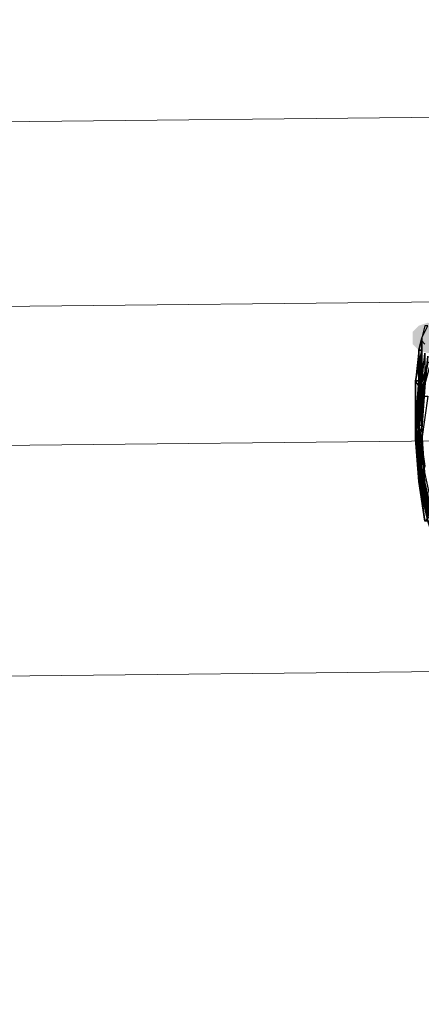
# Model space of a CAD drawing. Units: millimetres. Extents: x 45749 to 55419, y -17279 to -11348.
# Drawn here: x 49568 to 49711, y -15034 to -14685 of the extents above; entities that cross this region are included whole.
import ezdxf

# ---------------------------------------------------------------- set-up
doc = ezdxf.new("R2010")
doc.units = ezdxf.units.MM
doc.header["$PDMODE"] = 3
doc.layers.add('Интерьер - Мебель', color=7, linetype='Continuous', lineweight=25)
doc.layers.add('Интерьер - Мебель_Ном._пера__4', color=104, linetype='Continuous', lineweight=15)
doc.layers.add('размер', color=7, linetype='Continuous')
doc.styles.get("Standard").update_dxf_attribs({"font": 'ariali.ttf', "height": 200})
doc.dimstyles.new('Стиль 150', dxfattribs={"dimtxt": 150, "dimasz": 150, "dimexe": 50, "dimexo": 0, "dimgap": 50, "dimtad": 1, "dimdec": 0, "dimdsep": 32, "dimtxsty": 'Standard', "dimcen": 150, "dimclrd": 256, "dimclre": 256, "dimadec": 0, "dimazin": 0, "dimtfac": 1, "dimtdec": 0, "dimtmove": 0, "dimatfit": 3, "dimfxl": 0, "dimlwd": -1, "dimarcsym": 0})

# ---------------------------------------------------------------- blocks, each defined once
blk = doc.blocks.new('*D25')
at = {"layer": 'Defpoints', "color": 0}
for p in [(47367.61, -13626.73), (53073.57, -15331.02), (54114.51, -15331.02)]:
    blk.add_point(p, dxfattribs=at)
at = {"layer": 'Интерьер - Мебель', "lineweight": -2}
for p, q in [((47367.61, -13626.73), (54164.51, -13626.73)), ((53073.57, -15331.02), (54164.51, -15331.02))]:
    blk.add_line(p, q, dxfattribs=at)
at = {"layer": 'Интерьер - Мебель'}
blk.add_line((54114.51, -13776.73), (54114.51, -15181.02), dxfattribs=at)
for points in [[(54089.51, -13776.73), (54139.51, -13776.73), (54114.51, -13626.73)], [(54089.51, -15181.02), (54139.51, -15181.02), (54114.51, -15331.02)]]:
    blk.add_solid(points, dxfattribs=at)
at = {"layer": 'Интерьер - Мебель', "color": 0, "insert": (53962.4, -14492.42), "char_height": 200, "attachment_point": 5, "rotation": 90}
blk.add_mtext('1700', dxfattribs=at)
blk = doc.blocks.new('*D26')
at = {"layer": 'Defpoints', "color": 0}
for p in [(45749.14, -13751.55), (55027.8, -14635.64), (45749.14, -17228.83)]:
    blk.add_point(p, dxfattribs=at)
at = {"layer": 'Интерьер - Мебель', "lineweight": -2}
for p, q in [((45749.14, -13751.55), (45749.14, -17278.83)), ((55027.8, -14635.64), (55027.8, -17278.83))]:
    blk.add_line(p, q, dxfattribs=at)
at = {"layer": 'Интерьер - Мебель'}
blk.add_line((54877.8, -17228.83), (45899.14, -17228.83), dxfattribs=at)
for points in [[(45899.14, -17203.83), (45899.14, -17253.83), (45749.14, -17228.83)], [(54877.8, -17203.83), (54877.8, -17253.83), (55027.8, -17228.83)]]:
    blk.add_solid(points, dxfattribs=at)
at = {"layer": 'Интерьер - Мебель', "color": 0, "insert": (50890.35, -17076.71), "char_height": 200, "attachment_point": 5}
blk.add_mtext('9300', dxfattribs=at)
blk = doc.blocks.new('*D27')
at = {"layer": 'Defpoints', "color": 0}
for p in [(47367.61, -12126.73), (53249.79, -16820.63), (55369.02, -16820.63)]:
    blk.add_point(p, dxfattribs=at)
at = {"layer": 'Интерьер - Мебель', "lineweight": -2}
for p, q in [((47367.61, -12126.73), (55419.02, -12126.73)), ((53249.79, -16820.63), (55419.02, -16820.63))]:
    blk.add_line(p, q, dxfattribs=at)
at = {"layer": 'Интерьер - Мебель'}
blk.add_line((55369.02, -12276.73), (55369.02, -16670.63), dxfattribs=at)
for points in [[(55344.02, -12276.73), (55394.02, -12276.73), (55369.02, -12126.73)], [(55344.02, -16670.63), (55394.02, -16670.63), (55369.02, -16820.63)]]:
    blk.add_solid(points, dxfattribs=at)
at = {"layer": 'Интерьер - Мебель', "color": 0, "insert": (55216.91, -14473.68), "char_height": 200, "attachment_point": 5, "rotation": 90}
blk.add_mtext('4700', dxfattribs=at)

msp = doc.modelspace()

# ---------------------------------------------------------------- hatches: boundary and pattern name
at = {"layer": 'размер'}
msp.add_hatch(color=7, dxfattribs=at).paths.add_polyline_path([(49713, -14792.58), (49709.75, -14793.66), (49707.59, -14795.83), (49707.59, -14800.15), (49709.75, -14802.32), (49713, -14803.4), (49716.25, -14802.32), (49718.41, -14800.15), (49718.41, -14795.83), (49716.25, -14793.66)])

# ---------------------------------------------------------------- linework, layer by layer
at = {"layer": 'Интерьер - Мебель_Ном._пера__4', "color": 7, "linetype": 'Continuous', "lineweight": 15}
for p, q in [((51544.5, -14700.67), (48451.64, -14733.12)), ((51545.98, -14766.01), (48453.12, -14798.45)), ((48428.64, -14847.97), (51561.44, -14815.1)), ((49710.21, -14843.39), (49710.34, -14845.54)), ((49710.34, -14845.54), (49713.16, -14859.71)), ((48428.64, -14929.63), (51561.44, -14896.77))]:
    msp.add_line(p, q, dxfattribs=at)
at = {"layer": 'размер', "color": 7}
for points in [[(49710.84, -14802.32), (49710.84, -14799.07), (49711.92, -14800.15), (49710.84, -14799.07), (49710.84, -14797.99), (49713, -14793.66), (49711.92, -14793.66), (49710.84, -14797.99), (49709.75, -14802.32)], [(49710.84, -14799.07), (49710.84, -14797.99), (49710.84, -14799.07), (49710.84, -14802.32), (49709.75, -14802.32)], [(49709.75, -14802.32), (49710.84, -14799.07), (49710.84, -14797.99), (49709.75, -14802.32), (49710.84, -14802.32), (49710.84, -14797.99), (49710.84, -14799.07), (49710.84, -14797.99)], [(49708.67, -14813.14), (49710.84, -14802.32), (49709.75, -14802.32)], [(49710.84, -14802.32), (49708.67, -14813.14), (49709.75, -14815.31)], [(49710.84, -14802.32), (49710.84, -14814.22), (49709.75, -14813.14)], [(49710.84, -14814.22), (49711.92, -14803.4), (49711.92, -14815.31), (49710.84, -14814.22), (49709.75, -14830.46), (49711.92, -14815.31), (49710.84, -14830.46), (49711.92, -14815.31), (49713, -14804.48), (49711.92, -14815.31)], [(49709.75, -14817.47), (49710.84, -14805.57), (49710.84, -14804.48)], [(49710.84, -14805.57), (49709.75, -14817.47), (49709.75, -14816.39)], [(49709.75, -14817.47), (49710.84, -14818.55), (49708.67, -14833.7), (49710.84, -14818.55), (49713, -14818.55), (49710.84, -14833.7), (49708.67, -14833.7), (49710.84, -14818.55), (49714.08, -14806.65), (49713, -14806.65), (49710.84, -14818.55), (49708.67, -14833.7), (49709.75, -14817.47), (49708.67, -14833.7), (49708.67, -14831.54), (49708.67, -14829.38), (49709.75, -14844.53), (49710.84, -14845.61), (49714.08, -14860.76), (49713, -14859.68), (49709.75, -14844.53), (49709.75, -14846.69), (49708.67, -14831.54), (49709.75, -14816.39)], [(49709.75, -14817.47), (49708.67, -14833.7), (49710.84, -14818.55), (49709.75, -14817.47), (49713, -14806.65), (49710.84, -14818.55), (49713, -14806.65), (49710.84, -14818.55), (49708.67, -14833.7), (49710.84, -14818.55)], [(49713, -14806.65), (49710.84, -14818.55), (49709.75, -14817.47)], [(49713, -14806.65), (49709.75, -14817.47), (49710.84, -14817.47)], [(49708.67, -14828.29), (49708.67, -14813.14), (49709.75, -14813.14)], [(49708.67, -14813.14), (49708.67, -14828.29), (49708.67, -14831.54)], [(49708.67, -14829.38), (49710.84, -14813.14), (49709.75, -14816.39)], [(49710.84, -14813.14), (49708.67, -14829.38), (49709.75, -14829.38)], [(49708.67, -14833.7), (49709.75, -14817.47), (49709.75, -14815.31)], [(49709.75, -14830.46), (49710.84, -14814.22), (49710.84, -14813.14)], [(49710.84, -14814.22), (49710.84, -14829.38), (49709.75, -14828.29)], [(49709.75, -14830.46), (49710.84, -14830.46), (49711.92, -14815.31)], [(49709.75, -14817.47), (49708.67, -14833.7), (49708.67, -14832.62)], [(49709.75, -14817.47), (49708.67, -14833.7), (49708.67, -14831.54)], [(49708.67, -14833.7), (49710.84, -14818.55), (49708.67, -14833.7), (49709.75, -14817.47), (49708.67, -14833.7), (49709.75, -14848.86), (49708.67, -14833.7), (49710.84, -14848.86)], [(49708.67, -14833.7), (49711.92, -14848.86), (49710.84, -14833.7), (49708.67, -14833.7), (49710.84, -14818.55), (49710.84, -14833.7)], [(49709.75, -14831.54), (49710.84, -14816.39), (49710.84, -14817.47)], [(49710.84, -14816.39), (49709.75, -14831.54), (49710.84, -14830.46)], [(49711.92, -14843.44), (49708.67, -14828.29), (49709.75, -14828.29)], [(49708.67, -14828.29), (49711.92, -14843.44), (49710.84, -14846.69)], [(49709.75, -14844.53), (49708.67, -14829.38), (49708.67, -14831.54)], [(49710.84, -14845.61), (49709.75, -14830.46), (49709.75, -14829.38)], [(49708.67, -14833.7), (49710.84, -14848.86), (49711.92, -14848.86), (49710.84, -14833.7), (49708.67, -14833.7), (49710.84, -14848.86), (49709.75, -14846.69), (49708.67, -14831.54)], [(49709.75, -14847.77), (49709.75, -14831.54), (49708.67, -14832.62)], [(49710.84, -14848.86), (49708.67, -14833.7), (49708.67, -14831.54)], [(49710.84, -14830.46), (49709.75, -14830.46), (49710.84, -14845.61), (49711.92, -14845.61)], [(49710.84, -14846.69), (49709.75, -14847.77), (49709.75, -14831.54), (49710.84, -14830.46), (49710.84, -14846.69), (49713, -14861.84), (49715.17, -14860.76), (49711.92, -14845.61)], [(49710.84, -14830.46), (49709.75, -14830.46), (49710.84, -14845.61), (49711.92, -14845.61)], [(49709.75, -14831.54), (49709.75, -14847.77), (49710.84, -14846.69)], [(49708.67, -14833.7), (49709.75, -14848.86), (49709.75, -14847.77)], [(49708.67, -14833.7), (49710.84, -14848.86), (49709.75, -14846.69)], [(49709.75, -14848.86), (49710.84, -14848.86), (49708.67, -14833.7), (49709.75, -14848.86), (49708.67, -14833.7), (49709.75, -14848.86), (49710.84, -14848.86), (49714.08, -14862.92), (49709.75, -14848.86), (49713, -14862.92)], [(49710.84, -14848.86), (49715.17, -14862.92), (49711.92, -14848.86), (49710.84, -14848.86), (49708.67, -14833.7), (49711.92, -14848.86)], [(49713, -14859.68), (49709.75, -14844.53), (49709.75, -14846.69), (49713, -14861.84)], [(49713, -14859.68), (49709.75, -14844.53), (49709.75, -14846.69), (49713, -14861.84)], [(49714.08, -14860.76), (49710.84, -14845.61), (49709.75, -14844.53)], [(49709.75, -14847.77), (49711.92, -14862.92), (49713, -14861.84)], [(49709.75, -14848.86), (49713, -14862.92), (49711.92, -14862.92)], [(49714.08, -14862.92), (49713, -14862.92), (49709.75, -14848.86)], [(49713, -14862.92), (49709.75, -14848.86), (49713, -14862.92), (49717.33, -14875.91), (49713, -14862.92), (49714.08, -14862.92), (49718.41, -14875.91)]]:
    msp.add_lwpolyline(points, close=True, dxfattribs=at)
for points in [[(49710.84, -14848.86), (49708.67, -14833.7), (49708.67, -14831.54), (49708.67, -14828.29), (49708.67, -14813.14), (49710.84, -14802.32), (49709.75, -14802.32), (49710.84, -14797.99)], [(49710.84, -14802.32), (49708.67, -14813.14), (49709.75, -14815.31), (49709.75, -14817.47), (49708.67, -14833.7), (49709.75, -14848.86), (49709.75, -14847.77), (49711.92, -14862.92)], [(49710.84, -14802.32), (49709.75, -14802.32), (49709.75, -14813.14), (49709.75, -14828.29), (49708.67, -14828.29), (49708.67, -14813.14), (49709.75, -14813.14), (49710.84, -14814.22)], [(49710.84, -14802.32), (49709.75, -14802.32), (49709.75, -14813.14), (49708.67, -14813.14), (49709.75, -14815.31), (49708.67, -14831.54), (49710.84, -14846.69)], [(49710.84, -14829.38), (49709.75, -14828.29), (49710.84, -14814.22), (49709.75, -14813.14), (49709.75, -14802.32), (49708.67, -14813.14), (49709.75, -14813.14), (49709.75, -14828.29), (49708.67, -14828.29), (49709.75, -14813.14), (49709.75, -14802.32), (49710.84, -14802.32), (49709.75, -14813.14), (49709.75, -14828.29), (49711.92, -14843.44)], [(49710.84, -14802.32), (49709.75, -14815.31), (49708.67, -14831.54), (49710.84, -14846.69)], [(49711.92, -14804.48), (49709.75, -14816.39), (49708.67, -14831.54), (49708.67, -14829.38), (49709.75, -14829.38), (49709.75, -14844.53), (49713, -14859.68), (49709.75, -14844.53), (49708.67, -14829.38), (49710.84, -14813.14), (49709.75, -14816.39), (49709.75, -14817.47), (49710.84, -14805.57)], [(49710.84, -14804.48), (49709.75, -14815.31), (49709.75, -14817.47), (49710.84, -14817.47), (49708.67, -14832.62), (49709.75, -14847.77), (49708.67, -14832.62), (49708.67, -14833.7), (49708.67, -14831.54), (49709.75, -14815.31), (49710.84, -14804.48)], [(49710.84, -14846.69), (49708.67, -14828.29), (49708.67, -14831.54), (49708.67, -14813.14), (49709.75, -14815.31), (49710.84, -14804.48), (49709.75, -14817.47), (49709.75, -14815.31), (49708.67, -14831.54), (49708.67, -14833.7), (49709.75, -14815.31), (49710.84, -14804.48)], [(49710.84, -14848.86), (49709.75, -14846.69), (49708.67, -14831.54), (49709.75, -14844.53), (49709.75, -14846.69), (49708.67, -14831.54), (49709.75, -14817.47), (49709.75, -14816.39), (49711.92, -14804.48)], [(49710.84, -14813.14), (49709.75, -14816.39), (49708.67, -14831.54), (49708.67, -14829.38), (49709.75, -14816.39), (49711.92, -14804.48)], [(49711.92, -14862.92), (49709.75, -14847.77), (49709.75, -14831.54), (49708.67, -14832.62), (49708.67, -14833.7), (49709.75, -14817.47), (49710.84, -14805.57)], [(49710.84, -14805.57), (49709.75, -14816.39), (49708.67, -14831.54), (49708.67, -14833.7), (49709.75, -14846.69), (49713, -14861.84)], [(49710.84, -14814.22), (49709.75, -14830.46), (49709.75, -14829.38), (49710.84, -14813.14), (49709.75, -14816.39), (49711.92, -14804.48)], [(49710.84, -14816.39), (49709.75, -14831.54), (49708.67, -14832.62), (49710.84, -14817.47), (49709.75, -14817.47), (49713, -14806.65)], [(49710.84, -14813.14), (49708.67, -14829.38), (49709.75, -14829.38), (49709.75, -14830.46), (49710.84, -14845.61), (49709.75, -14844.53), (49709.75, -14829.38), (49710.84, -14813.14)], [(49713, -14859.68), (49709.75, -14844.53), (49708.67, -14829.38), (49709.75, -14829.38), (49710.84, -14813.14)], [(49710.84, -14814.22), (49709.75, -14813.14), (49709.75, -14828.29), (49711.92, -14843.44), (49709.75, -14828.29), (49710.84, -14829.38)], [(49710.84, -14813.14), (49709.75, -14829.38), (49709.75, -14830.46), (49710.84, -14813.14)], [(49710.84, -14813.14), (49709.75, -14829.38), (49709.75, -14844.53), (49714.08, -14860.76)], [(49710.84, -14814.22), (49709.75, -14830.46), (49710.84, -14830.46)], [(49711.92, -14862.92), (49709.75, -14847.77), (49708.67, -14833.7), (49708.67, -14832.62), (49709.75, -14817.47), (49710.84, -14817.47)], [(49710.84, -14817.47), (49708.67, -14832.62), (49709.75, -14831.54), (49710.84, -14817.47)], [(49710.84, -14817.47), (49708.67, -14832.62), (49709.75, -14847.77), (49711.92, -14862.92), (49709.75, -14847.77), (49708.67, -14832.62), (49709.75, -14847.77), (49709.75, -14848.86), (49711.92, -14862.92)], [(49710.84, -14830.46), (49709.75, -14831.54), (49710.84, -14816.39)], [(49711.92, -14843.44), (49708.67, -14828.29), (49709.75, -14828.29), (49710.84, -14829.38)], [(49710.84, -14846.69), (49708.67, -14831.54), (49708.67, -14828.29), (49711.92, -14843.44)], [(49708.67, -14829.38), (49709.75, -14844.53), (49708.67, -14829.38)], [(49711.92, -14843.44), (49709.75, -14828.29), (49711.92, -14843.44)], [(49713, -14859.68), (49709.75, -14844.53), (49710.84, -14845.61), (49709.75, -14829.38), (49709.75, -14844.53), (49713, -14859.68)], [(49710.84, -14848.86), (49708.67, -14831.54), (49710.84, -14846.69)], [(49710.84, -14846.69), (49709.75, -14831.54), (49710.84, -14830.46)], [(49710.84, -14848.86), (49709.75, -14848.86), (49708.67, -14833.7), (49709.75, -14848.86), (49710.84, -14848.86)], [(49710.84, -14848.86), (49708.67, -14833.7), (49709.75, -14848.86), (49713, -14862.92)], [(49709.75, -14844.53), (49713, -14859.68), (49709.75, -14844.53)], [(49710.84, -14848.86), (49709.75, -14846.69), (49713, -14861.84)], [(49710.84, -14846.69), (49709.75, -14847.77), (49711.92, -14862.92), (49709.75, -14847.77), (49709.75, -14848.86), (49713, -14862.92)], [(49710.84, -14846.69), (49709.75, -14847.77), (49713, -14861.84)], [(49711.92, -14862.92), (49709.75, -14847.77), (49711.92, -14862.92)], [(49713, -14862.92), (49709.75, -14848.86), (49713, -14862.92)]]:
    msp.add_lwpolyline(points, dxfattribs=at)

# ---------------------------------------------------------------- dimensions: what is measured, and where the dimension line sits
at = {"layer": 'Интерьер - Мебель'}
dim = msp.add_linear_dim(base=(55369.02, -16820.63), p1=(47367.61, -12126.73), p2=(53249.79, -16820.63), angle=270, text='4700', dimstyle='Стиль 150', dxfattribs=at)
dim.commit()
dim.dimension.update_dxf_attribs({"geometry": '*D27', "text_midpoint": (55216.91, -14473.68)})
for base, p1, p2, angle, text, picture, middle in [((54114.51, -15331.02), (47367.61, -13626.73), (53073.57, -15331.02), 270, '1700', '*D25', (54114.51, -14492.42)), ((45749.14, -17228.83), (55027.8, -14635.64), (45749.14, -13751.55), 180, '9300', '*D26', (50890.35, -17228.83))]:
    dim = msp.add_linear_dim(base=base, p1=p1, p2=p2, angle=angle, text=text, dimstyle='Стиль 150', dxfattribs=at)
    dim.commit()
    dim.dimension.update_dxf_attribs({"geometry": picture, "text_midpoint": middle, "dimtype": 160})

doc.saveas('drawing.dxf')
